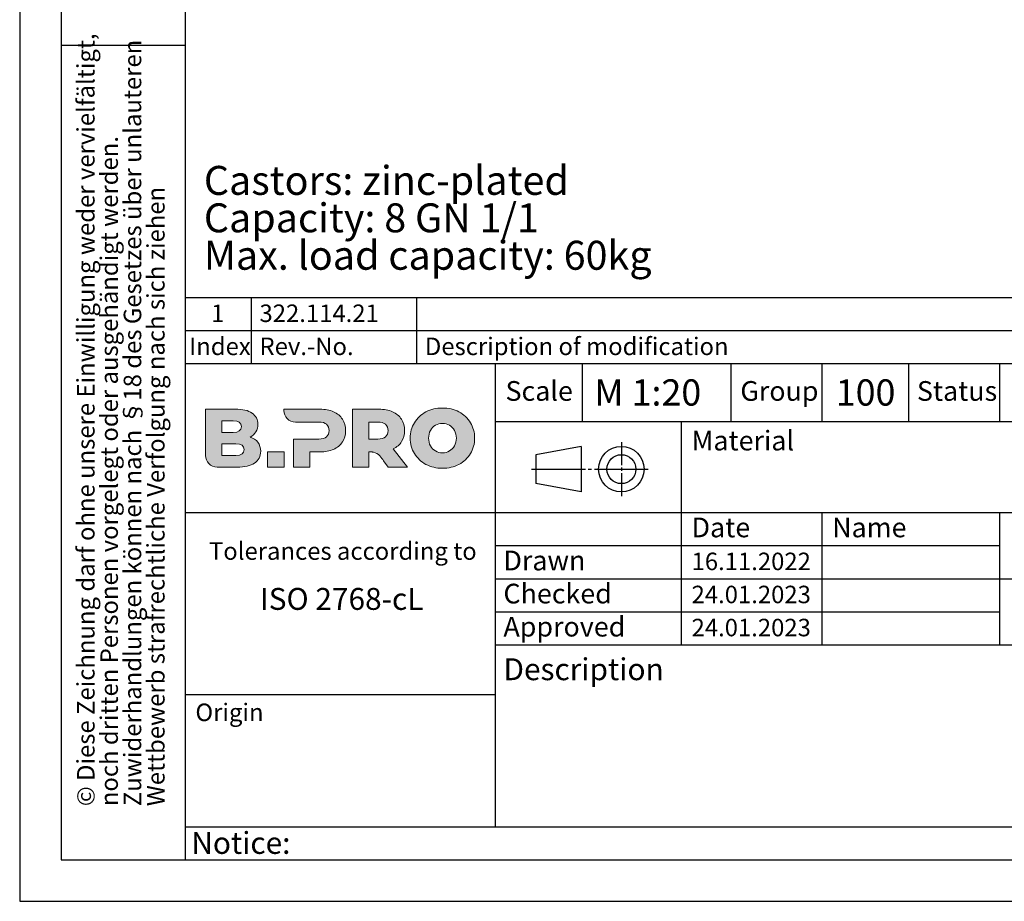
# Model space of a CAD drawing. Units: millimetres. Extents: x 0 to 210, y 0 to 297.
# Drawn here: x 0 to 119, y 0 to 107 of the extents above; entities that cross this region are included whole.
import ezdxf

# ---------------------------------------------------------------- set-up
doc = ezdxf.new("R2010")
doc.units = ezdxf.units.MM
doc.layers.add('B_PRO_LOGO_-_OUTLINE', color=7, linetype='Continuous')
doc.layers.add('FORMAT', color=7, linetype='Continuous')
doc.styles.add('SLDTEXTSTYLE0', font='TXT', dxfattribs={"width": 0.75})
doc.styles.add('SLDTEXTSTYLE1', font='TXT', dxfattribs={"width": 0.605})

# ---------------------------------------------------------------- blocks, each defined once
blk = doc.blocks.new('B.PRO Logo schwarz 10mm hoch')
at = {"layer": 'B_PRO_LOGO_-_OUTLINE'}
h = blk.add_hatch(color=256, dxfattribs=at)
edge = h.paths.add_edge_path(flags=0)
edge.add_spline(control_points=[(5.4, 0), (6.73, 0), (7.76, 0.2), (8.46, 0.68)], knot_values=[269.2, 269.2, 269.2, 269.2, 270.2, 270.2, 270.2, 270.2], weights=[1, 1, 1, 1], degree=3, periodic=0)
edge.add_spline(control_points=[(8.46, 0.68), (9.09, 1.12), (9.51, 1.87), (9.51, 2.74)], knot_values=[270.2, 270.2, 270.2, 270.2, 271.2, 271.2, 271.2, 271.2], weights=[1, 1, 1, 1], degree=3, periodic=0)
edge.add_spline(control_points=[(9.51, 2.74), (9.51, 3.34), (9.35, 3.85), (9.03, 4.28)], knot_values=[271.2, 271.2, 271.2, 271.2, 272.2, 272.2, 272.2, 272.2], weights=[1, 1, 1, 1], degree=3, periodic=0)
edge.add_spline(control_points=[(9.03, 4.28), (8.7, 4.7), (8.26, 4.98), (7.69, 5.18)], knot_values=[109.892, 109.892, 109.892, 109.892, 110.892, 110.892, 110.892, 110.892], weights=[1, 1, 1, 1], degree=3, periodic=0)
edge.add_spline(control_points=[(7.69, 5.18), (8.11, 5.4), (8.45, 5.73), (8.68, 6.11)], knot_values=[110.892, 110.892, 110.892, 110.892, 111.892, 111.892, 111.892, 111.892], weights=[1, 1, 1, 1], degree=3, periodic=0)
edge.add_spline(control_points=[(8.68, 6.11), (8.91, 6.48), (9.03, 6.91), (9.03, 7.39)], knot_values=[111.892, 111.892, 111.892, 111.892, 112.892, 112.892, 112.892, 112.892], weights=[1, 1, 1, 1], degree=3, periodic=0)
edge.add_spline(control_points=[(9.03, 7.39), (9.03, 8.19), (8.7, 8.85), (8.03, 9.32)], knot_values=[112.892, 112.892, 112.892, 112.892, 113.892, 113.892, 113.892, 113.892], weights=[1, 1, 1, 1], degree=3, periodic=0)
edge.add_spline(control_points=[(8.03, 9.32), (7.36, 9.8), (6.39, 10), (5.11, 10)], knot_values=[113.892, 113.892, 113.892, 113.892, 114.892, 114.892, 114.892, 114.892], weights=[1, 1, 1, 1], degree=3, periodic=0)
edge.add_line((5.11, 10), (0, 10))
edge.add_line((0, 10), (0, 1.99))
edge.add_spline(control_points=[(0, 1.99), (0, 0.95), (0.87, 0), (1.99, 0)], knot_values=[236.576, 236.576, 236.576, 236.576, 237.576, 237.576, 237.576, 237.576], weights=[1, 1, 1, 1], degree=3, periodic=0)
edge.add_line((1.99, 0), (5.4, 0))
edge = h.paths.add_edge_path(flags=0)
edge.add_spline(control_points=[(4.74, 8.01), (5.7, 8.01), (6.17, 7.64), (6.17, 7)], knot_values=[36.825, 36.825, 36.825, 36.825, 37.825, 37.825, 37.825, 37.825], weights=[1, 1, 1, 1], degree=3, periodic=0)
edge.add_spline(control_points=[(6.17, 7), (6.17, 6.35), (5.7, 5.98), (4.74, 5.98)], knot_values=[37.825, 37.825, 37.825, 37.825, 38.825, 38.825, 38.825, 38.825], weights=[1, 1, 1, 1], degree=3, periodic=0)
edge.add_line((4.74, 5.98), (2.8, 5.98))
edge.add_line((2.8, 5.98), (2.8, 8.01))
edge.add_line((2.8, 8.01), (4.74, 8.01))
edge = h.paths.add_edge_path(flags=0)
edge.add_line((2.8, 4.03), (5.22, 4.03))
edge.add_spline(control_points=[(5.22, 4.03), (6.18, 4.03), (6.65, 3.66), (6.65, 3.02)], knot_values=[88.32, 88.32, 88.32, 88.32, 89.32, 89.32, 89.32, 89.32], weights=[1, 1, 1, 1], degree=3, periodic=0)
edge.add_spline(control_points=[(6.65, 3.02), (6.65, 2.37), (6.18, 2), (5.22, 2)], knot_values=[89.32, 89.32, 89.32, 89.32, 90.32, 90.32, 90.32, 90.32], weights=[1, 1, 1, 1], degree=3, periodic=0)
edge.add_line((5.22, 2), (2.8, 2))
edge.add_line((2.8, 2), (2.8, 4.03))
h = blk.add_hatch(color=256, dxfattribs=at)
edge = h.paths.add_edge_path(flags=0)
edge.add_spline(control_points=[(21.33, 6.3), (21.33, 5.83), (21.18, 5.47), (20.88, 5.22)], knot_values=[122.796018, 122.796018, 122.796018, 122.796018, 123.796018, 123.796018, 123.796018, 123.796018], weights=[1, 1, 1, 1], degree=3, periodic=0)
edge.add_spline(control_points=[(20.88, 5.22), (20.59, 4.97), (20.15, 4.84), (19.57, 4.84)], knot_values=[123.796018, 123.796018, 123.796018, 123.796018, 124.796018, 124.796018, 124.796018, 124.796018], weights=[1, 1, 1, 1], degree=3, periodic=0)
edge.add_line((19.57, 4.84), (15.17, 4.84))
edge.add_line((15.17, 4.84), (15.17, 0))
edge.add_line((15.17, 0), (18, 0))
edge.add_line((18, 0), (18, 2.61))
edge.add_line((18, 2.61), (19.74, 2.61))
edge.add_spline(control_points=[(19.74, 2.61), (20.64, 2.61), (21.43, 2.76), (22.1, 3.06)], knot_values=[277.110018, 277.110018, 277.110018, 277.110018, 278.110018, 278.110018, 278.110018, 278.110018], weights=[1, 1, 1, 1], degree=3, periodic=0)
edge.add_spline(control_points=[(22.1, 3.06), (22.76, 3.36), (23.28, 3.79), (23.64, 4.34)], knot_values=[278.110018, 278.110018, 278.110018, 278.110018, 279.110018, 279.110018, 279.110018, 279.110018], weights=[1, 1, 1, 1], degree=3, periodic=0)
edge.add_spline(control_points=[(23.64, 4.34), (24, 4.9), (24.18, 5.55), (24.18, 6.3)], knot_values=[279.110018, 279.110018, 279.110018, 279.110018, 280.110018, 280.110018, 280.110018, 280.110018], weights=[1, 1, 1, 1], degree=3, periodic=0)
edge.add_spline(control_points=[(24.18, 6.3), (24.18, 7.05), (24, 7.71), (23.64, 8.26)], knot_values=[280.110018, 280.110018, 280.110018, 280.110018, 281.110018, 281.110018, 281.110018, 281.110018], weights=[1, 1, 1, 1], degree=3, periodic=0)
edge.add_spline(control_points=[(23.64, 8.26), (23.28, 8.82), (22.76, 9.25), (22.1, 9.55)], knot_values=[20.157, 20.157, 20.157, 20.157, 21.157, 21.157, 21.157, 21.157], weights=[1, 1, 1, 1], degree=3, periodic=0)
edge.add_spline(control_points=[(22.1, 9.55), (21.43, 9.85), (20.64, 10), (19.74, 10)], knot_values=[21.157, 21.157, 21.157, 21.157, 22.157, 22.157, 22.157, 22.157], weights=[1, 1, 1, 1], degree=3, periodic=0)
edge.add_line((19.74, 10), (13.51, 10))
edge.add_line((13.51, 10), (13.51, 9.76))
edge.add_spline(control_points=[(13.51, 9.76), (13.51, 8.72), (14.38, 7.77), (15.5, 7.77)], knot_values=[82.088015, 82.088015, 82.088015, 82.088015, 83.088015, 83.088015, 83.088015, 83.088015], weights=[1, 1, 1, 1], degree=3, periodic=0)
edge.add_line((15.5, 7.77), (19.57, 7.77))
edge.add_spline(control_points=[(19.57, 7.77), (20.15, 7.77), (20.59, 7.64), (20.88, 7.39)], knot_values=[120.796018, 120.796018, 120.796018, 120.796018, 121.796018, 121.796018, 121.796018, 121.796018], weights=[1, 1, 1, 1], degree=3, periodic=0)
edge.add_spline(control_points=[(20.88, 7.39), (21.18, 7.13), (21.33, 6.77), (21.33, 6.3)], knot_values=[121.796018, 121.796018, 121.796018, 121.796018, 122.796018, 122.796018, 122.796018, 122.796018], weights=[1, 1, 1, 1], degree=3, periodic=0)
h = blk.add_hatch(color=256, dxfattribs=at)
edge = h.paths.add_edge_path(flags=0)
edge.add_spline(control_points=[(33.82, 8.26), (34.19, 7.71), (34.37, 7.05), (34.37, 6.3)], knot_values=[202.275098, 202.275098, 202.275098, 202.275098, 203.275098, 203.275098, 203.275098, 203.275098], weights=[1, 1, 1, 1], degree=3, periodic=0)
edge.add_spline(control_points=[(34.37, 6.3), (34.37, 5.58), (34.2, 4.95), (33.86, 4.41)], knot_values=[203.275098, 203.275098, 203.275098, 203.275098, 204.275098, 204.275098, 204.275098, 204.275098], weights=[1, 1, 1, 1], degree=3, periodic=0)
edge.add_spline(control_points=[(33.86, 4.41), (33.52, 3.87), (33.04, 3.45), (32.41, 3.14)], knot_values=[204.275098, 204.275098, 204.275098, 204.275098, 205.275098, 205.275098, 205.275098, 205.275098], weights=[1, 1, 1, 1], degree=3, periodic=0)
edge.add_line((32.41, 3.14), (34.87, 0))
edge.add_line((34.87, 0), (31.54, 0))
edge.add_line((31.54, 0), (30.74, 1.1))
edge.add_spline(control_points=[(30.74, 1.1), (30.38, 1.59), (29.89, 2.39), (29, 2.57)], knot_values=[285.769255, 285.769255, 285.769255, 285.769255, 286.769255, 286.769255, 286.769255, 286.769255], weights=[1, 1, 1, 1], degree=3, periodic=0)
edge.add_spline(control_points=[(29, 2.57), (28.51, 2.67), (28.18, 2.63)], knot_values=[13.607098, 13.607098, 13.607098, 14.607098, 14.607098, 14.607098], weights=[1, 1, 1], degree=2, periodic=0)
edge.add_line((28.18, 2.63), (28.18, 0))
edge.add_line((28.18, 0), (25.35, 0))
edge.add_line((25.35, 0), (25.35, 10))
edge.add_line((25.35, 10), (29.92, 10))
edge.add_spline(control_points=[(29.92, 10), (30.83, 10), (31.61, 9.85), (32.28, 9.55)], knot_values=[200.275098, 200.275098, 200.275098, 200.275098, 201.275098, 201.275098, 201.275098, 201.275098], weights=[1, 1, 1, 1], degree=3, periodic=0)
edge.add_spline(control_points=[(32.28, 9.55), (32.95, 9.25), (33.46, 8.82), (33.82, 8.26)], knot_values=[201.275098, 201.275098, 201.275098, 201.275098, 202.275098, 202.275098, 202.275098, 202.275098], weights=[1, 1, 1, 1], degree=3, periodic=0)
edge = h.paths.add_edge_path(flags=0)
edge.add_spline(control_points=[(31.07, 5.22), (31.36, 5.47), (31.51, 5.83), (31.51, 6.3)], knot_values=[75.863, 75.863, 75.863, 75.863, 76.863, 76.863, 76.863, 76.863], weights=[1, 1, 1, 1], degree=3, periodic=0)
edge.add_spline(control_points=[(31.51, 6.3), (31.51, 6.77), (31.36, 7.13), (31.07, 7.39)], knot_values=[76.863, 76.863, 76.863, 76.863, 77.863, 77.863, 77.863, 77.863], weights=[1, 1, 1, 1], degree=3, periodic=0)
edge.add_spline(control_points=[(31.07, 7.39), (30.77, 7.64), (30.33, 7.77), (29.75, 7.77)], knot_values=[17.57, 17.57, 17.57, 17.57, 18.57, 18.57, 18.57, 18.57], weights=[1, 1, 1, 1], degree=3, periodic=0)
edge.add_line((29.75, 7.77), (28.18, 7.77))
edge.add_line((28.18, 7.77), (28.18, 4.84))
edge.add_line((28.18, 4.84), (29.75, 4.84))
edge.add_spline(control_points=[(29.75, 4.84), (30.33, 4.84), (30.77, 4.97), (31.07, 5.22)], knot_values=[74.863, 74.863, 74.863, 74.863, 75.863, 75.863, 75.863, 75.863], weights=[1, 1, 1, 1], degree=3, periodic=0)
h = blk.add_hatch(color=256, dxfattribs=at)
edge = h.paths.add_edge_path(flags=0)
edge.add_spline(control_points=[(43.76, 9.53), (44.6, 9.08), (45.27, 8.46), (45.75, 7.67)], knot_values=[7, 7, 7, 7, 8, 8, 8, 8], weights=[1, 1, 1, 1], degree=3, periodic=0)
edge.add_spline(control_points=[(45.75, 7.67), (46.23, 6.88), (46.47, 5.99), (46.47, 5)], knot_values=[8, 8, 8, 8, 9, 9, 9, 9], weights=[1, 1, 1, 1], degree=3, periodic=0)
edge.add_spline(control_points=[(46.47, 5), (46.47, 4.01), (46.23, 3.12), (45.75, 2.33)], knot_values=[9, 9, 9, 9, 10, 10, 10, 10], weights=[1, 1, 1, 1], degree=3, periodic=0)
edge.add_spline(control_points=[(45.75, 2.33), (45.27, 1.54), (44.6, 0.92), (43.76, 0.47)], knot_values=[10, 10, 10, 10, 11, 11, 11, 11], weights=[1, 1, 1, 1], degree=3, periodic=0)
edge.add_spline(control_points=[(43.76, 0.47), (42.92, 0.02), (41.97, -0.2), (40.91, -0.2)], knot_values=[11, 11, 11, 11, 12, 12, 12, 12], weights=[1, 1, 1, 1], degree=3, periodic=0)
edge.add_spline(control_points=[(40.91, -0.2), (39.85, -0.2), (38.9, 0.02), (38.06, 0.47)], knot_values=[12, 12, 12, 12, 13, 13, 13, 13], weights=[1, 1, 1, 1], degree=3, periodic=0)
edge.add_spline(control_points=[(38.06, 0.47), (37.22, 0.92), (36.56, 1.54), (36.08, 2.33)], knot_values=[1, 1, 1, 1, 2, 2, 2, 2], weights=[1, 1, 1, 1], degree=3, periodic=0)
edge.add_spline(control_points=[(36.08, 2.33), (35.59, 3.12), (35.35, 4.01), (35.35, 5)], knot_values=[2, 2, 2, 2, 3, 3, 3, 3], weights=[1, 1, 1, 1], degree=3, periodic=0)
edge.add_spline(control_points=[(35.35, 5), (35.35, 5.99), (35.59, 6.88), (36.08, 7.67)], knot_values=[3, 3, 3, 3, 4, 4, 4, 4], weights=[1, 1, 1, 1], degree=3, periodic=0)
edge.add_spline(control_points=[(36.08, 7.67), (36.56, 8.46), (37.22, 9.08), (38.06, 9.53)], knot_values=[4, 4, 4, 4, 5, 5, 5, 5], weights=[1, 1, 1, 1], degree=3, periodic=0)
edge.add_spline(control_points=[(38.06, 9.53), (38.9, 9.98), (39.85, 10.2), (40.91, 10.2)], knot_values=[5, 5, 5, 5, 6, 6, 6, 6], weights=[1, 1, 1, 1], degree=3, periodic=0)
edge.add_spline(control_points=[(40.91, 10.2), (41.97, 10.2), (42.92, 9.98), (43.76, 9.53)], knot_values=[6, 6, 6, 6, 7, 7, 7, 7], weights=[1, 1, 1, 1], degree=3, periodic=0)
edge = h.paths.add_edge_path(flags=0)
edge.add_spline(control_points=[(43.31, 5), (43.31, 5.5), (43.2, 5.94), (42.99, 6.33)], knot_values=[3, 3, 3, 3, 4, 4, 4, 4], weights=[1, 1, 1, 1], degree=3, periodic=0)
edge.add_spline(control_points=[(42.99, 6.33), (42.78, 6.71), (42.49, 7.01), (42.13, 7.22)], knot_values=[4, 4, 4, 4, 5, 5, 5, 5], weights=[1, 1, 1, 1], degree=3, periodic=0)
edge.add_spline(control_points=[(42.13, 7.22), (41.76, 7.43), (41.36, 7.54), (40.91, 7.54)], knot_values=[5, 5, 5, 5, 6, 6, 6, 6], weights=[1, 1, 1, 1], degree=3, periodic=0)
edge.add_spline(control_points=[(40.91, 7.54), (40.46, 7.54), (40.06, 7.43), (39.69, 7.22)], knot_values=[6, 6, 6, 6, 7, 7, 7, 7], weights=[1, 1, 1, 1], degree=3, periodic=0)
edge.add_spline(control_points=[(39.69, 7.22), (39.33, 7.01), (39.04, 6.71), (38.83, 6.33)], knot_values=[7, 7, 7, 7, 8, 8, 8, 8], weights=[1, 1, 1, 1], degree=3, periodic=0)
edge.add_spline(control_points=[(38.83, 6.33), (38.62, 5.94), (38.51, 5.5), (38.51, 5)], knot_values=[8, 8, 8, 8, 9, 9, 9, 9], weights=[1, 1, 1, 1], degree=3, periodic=0)
edge.add_spline(control_points=[(38.51, 5), (38.51, 4.5), (38.62, 4.06), (38.83, 3.68)], knot_values=[9, 9, 9, 9, 10, 10, 10, 10], weights=[1, 1, 1, 1], degree=3, periodic=0)
edge.add_spline(control_points=[(38.83, 3.68), (39.04, 3.29), (39.33, 2.99), (39.69, 2.78)], knot_values=[10, 10, 10, 10, 11, 11, 11, 11], weights=[1, 1, 1, 1], degree=3, periodic=0)
edge.add_spline(control_points=[(39.69, 2.78), (40.06, 2.57), (40.46, 2.46), (40.91, 2.46)], knot_values=[11, 11, 11, 11, 12, 12, 12, 12], weights=[1, 1, 1, 1], degree=3, periodic=0)
edge.add_spline(control_points=[(40.91, 2.46), (41.36, 2.46), (41.76, 2.57), (42.13, 2.78)], knot_values=[12, 12, 12, 12, 13, 13, 13, 13], weights=[1, 1, 1, 1], degree=3, periodic=0)
edge.add_spline(control_points=[(42.13, 2.78), (42.49, 2.99), (42.78, 3.29), (42.99, 3.68)], knot_values=[1, 1, 1, 1, 2, 2, 2, 2], weights=[1, 1, 1, 1], degree=3, periodic=0)
edge.add_spline(control_points=[(42.99, 3.68), (43.2, 4.06), (43.31, 4.5), (43.31, 5)], knot_values=[2, 2, 2, 2, 3, 3, 3, 3], weights=[1, 1, 1, 1], degree=3, periodic=0)
blk.add_hatch(color=256, dxfattribs=at).paths.add_polyline_path([(13.54, 2.61), (10.71, 2.61), (10.71, 0), (13.54, 0)], flags=0)
at = {"color": 7, "linetype": 'Continuous', "lineweight": 18}
for p, q in [((5.11, 10), (0, 10)), ((0, 10), (0, 1.99)), ((13.51, 10), (13.51, 9.76)), ((19.74, 10), (13.51, 10)), ((25.35, 10), (29.92, 10)), ((25.35, 0), (25.35, 10)), ((2.8, 8.01), (4.74, 8.01)), ((2.8, 5.98), (2.8, 8.01)), ((15.5, 7.77), (19.57, 7.77)), ((29.75, 7.77), (28.18, 7.77)), ((28.18, 7.77), (28.18, 4.84)), ((4.74, 5.98), (2.8, 5.98)), ((2.8, 4.03), (5.22, 4.03)), ((2.8, 2), (2.8, 4.03)), ((19.57, 4.84), (15.17, 4.84)), ((15.17, 4.84), (15.17, 0)), ((28.18, 4.84), (29.75, 4.84)), ((5.22, 2), (2.8, 2)), ((10.71, 2.61), (10.71, 0)), ((13.54, 2.61), (10.71, 2.61)), ((13.54, 0), (13.54, 2.61)), ((18, 0), (18, 2.61)), ((18, 2.61), (19.74, 2.61)), ((28.18, 2.63), (28.18, 0)), ((32.41, 3.14), (34.87, 0)), ((1.99, 0), (5.4, 0)), ((10.71, 0), (13.54, 0)), ((15.17, 0), (18, 0)), ((28.18, 0), (25.35, 0)), ((31.54, 0), (30.74, 1.1)), ((34.87, 0), (31.54, 0))]:
    blk.add_line(p, q, dxfattribs=at)
for points, degree in [([(8.03, 9.32), (7.36, 9.8), (6.39, 10), (5.11, 10)], 3), ([(9.03, 7.39), (9.03, 8.19), (8.7, 8.85), (8.03, 9.32)], 3), ([(13.51, 9.76), (13.51, 8.72), (14.38, 7.77), (15.5, 7.77)], 3), ([(22.1, 9.55), (21.43, 9.85), (20.64, 10), (19.74, 10)], 3), ([(23.64, 8.26), (23.28, 8.82), (22.76, 9.25), (22.1, 9.55)], 3), ([(29.92, 10), (30.83, 10), (31.61, 9.85), (32.28, 9.55)], 3), ([(32.28, 9.55), (32.95, 9.25), (33.46, 8.82), (33.82, 8.26)], 3), ([(36.08, 7.67), (36.56, 8.46), (37.22, 9.08), (38.06, 9.53)], 3), ([(38.06, 9.53), (38.9, 9.98), (39.85, 10.2), (40.91, 10.2)], 3), ([(40.91, 10.2), (41.97, 10.2), (42.92, 9.98), (43.76, 9.53)], 3), ([(43.76, 9.53), (44.6, 9.08), (45.27, 8.46), (45.75, 7.67)], 3), ([(4.74, 8.01), (5.7, 8.01), (6.17, 7.64), (6.17, 7)], 3), ([(6.17, 7), (6.17, 6.35), (5.7, 5.98), (4.74, 5.98)], 3), ([(8.68, 6.11), (8.91, 6.48), (9.03, 6.91), (9.03, 7.39)], 3), ([(19.57, 7.77), (20.15, 7.77), (20.59, 7.64), (20.88, 7.39)], 3), ([(20.88, 7.39), (21.18, 7.13), (21.33, 6.77), (21.33, 6.3)], 3), ([(24.18, 6.3), (24.18, 7.05), (24, 7.71), (23.64, 8.26)], 3), ([(31.07, 7.39), (30.77, 7.64), (30.33, 7.77), (29.75, 7.77)], 3), ([(31.51, 6.3), (31.51, 6.77), (31.36, 7.13), (31.07, 7.39)], 3), ([(33.82, 8.26), (34.19, 7.71), (34.37, 7.05), (34.37, 6.3)], 3), ([(35.35, 5), (35.35, 5.99), (35.59, 6.88), (36.08, 7.67)], 3), ([(39.69, 7.22), (39.33, 7.01), (39.04, 6.71), (38.83, 6.33)], 3), ([(40.91, 7.54), (40.46, 7.54), (40.06, 7.43), (39.69, 7.22)], 3), ([(42.13, 7.22), (41.76, 7.43), (41.36, 7.54), (40.91, 7.54)], 3), ([(42.99, 6.33), (42.78, 6.71), (42.49, 7.01), (42.13, 7.22)], 3), ([(45.75, 7.67), (46.23, 6.88), (46.47, 5.99), (46.47, 5)], 3), ([(7.69, 5.18), (8.11, 5.4), (8.45, 5.73), (8.68, 6.11)], 3), ([(9.03, 4.28), (8.7, 4.7), (8.26, 4.98), (7.69, 5.18)], 3), ([(20.88, 5.22), (20.59, 4.97), (20.15, 4.84), (19.57, 4.84)], 3), ([(21.33, 6.3), (21.33, 5.83), (21.18, 5.47), (20.88, 5.22)], 3), ([(23.64, 4.34), (24, 4.9), (24.18, 5.55), (24.18, 6.3)], 3), ([(29.75, 4.84), (30.33, 4.84), (30.77, 4.97), (31.07, 5.22)], 3), ([(31.07, 5.22), (31.36, 5.47), (31.51, 5.83), (31.51, 6.3)], 3), ([(34.37, 6.3), (34.37, 5.58), (34.2, 4.95), (33.86, 4.41)], 3), ([(38.83, 6.33), (38.62, 5.94), (38.51, 5.5), (38.51, 5)], 3), ([(43.31, 5), (43.31, 5.5), (43.2, 5.94), (42.99, 6.33)], 3), ([(5.22, 4.03), (6.18, 4.03), (6.65, 3.66), (6.65, 3.02)], 3), ([(9.51, 2.74), (9.51, 3.34), (9.35, 3.85), (9.03, 4.28)], 3), ([(22.1, 3.06), (22.76, 3.36), (23.28, 3.79), (23.64, 4.34)], 3), ([(33.86, 4.41), (33.52, 3.87), (33.04, 3.45), (32.41, 3.14)], 3), ([(36.08, 2.33), (35.59, 3.12), (35.35, 4.01), (35.35, 5)], 3), ([(38.51, 5), (38.51, 4.5), (38.62, 4.06), (38.83, 3.68)], 3), ([(38.83, 3.68), (39.04, 3.29), (39.33, 2.99), (39.69, 2.78)], 3), ([(42.13, 2.78), (42.49, 2.99), (42.78, 3.29), (42.99, 3.68)], 3), ([(42.99, 3.68), (43.2, 4.06), (43.31, 4.5), (43.31, 5)], 3), ([(46.47, 5), (46.47, 4.01), (46.23, 3.12), (45.75, 2.33)], 3), ([(0, 1.99), (0, 0.95), (0.87, 0), (1.99, 0)], 3), ([(6.65, 3.02), (6.65, 2.37), (6.18, 2), (5.22, 2)], 3), ([(8.46, 0.68), (9.09, 1.12), (9.51, 1.87), (9.51, 2.74)], 3), ([(19.74, 2.61), (20.64, 2.61), (21.43, 2.76), (22.1, 3.06)], 3), ([(29, 2.57), (28.51, 2.67), (28.18, 2.63)], 2), ([(30.74, 1.1), (30.38, 1.59), (29.89, 2.39), (29, 2.57)], 3), ([(38.06, 0.47), (37.22, 0.92), (36.56, 1.54), (36.08, 2.33)], 3), ([(39.69, 2.78), (40.06, 2.57), (40.46, 2.46), (40.91, 2.46)], 3), ([(40.91, 2.46), (41.36, 2.46), (41.76, 2.57), (42.13, 2.78)], 3), ([(45.75, 2.33), (45.27, 1.54), (44.6, 0.92), (43.76, 0.47)], 3), ([(5.4, 0), (6.73, 0), (7.76, 0.2), (8.46, 0.68)], 3), ([(40.91, -0.2), (39.85, -0.2), (38.9, 0.02), (38.06, 0.47)], 3), ([(43.76, 0.47), (42.92, 0.02), (41.97, -0.2), (40.91, -0.2)], 3)]:
    blk.add_open_spline(points, degree=degree, dxfattribs=at)
blk = doc.blocks.new('First Angle Projection')
at = {"layer": 'FORMAT'}
for p, q in [((123.21, 133.7), (123.21, 130.95)), ((118.36, 133.2), (112.86, 132.2)), ((112.86, 132.2), (112.86, 128.7)), ((118.36, 133.2), (118.36, 127.7)), ((112.36, 130.45), (118.86, 130.45)), ((119.21, 130.45), (119.61, 130.45)), ((119.96, 130.45), (126.46, 130.45)), ((123.21, 130.65), (123.21, 130.25)), ((123.21, 129.95), (123.21, 127.2)), ((118.36, 127.7), (112.86, 128.7))]:
    blk.add_line(p, q, dxfattribs=at)
for radius in [2.75, 1.75]:
    blk.add_circle((123.21, 130.45), radius, dxfattribs=at)

msp = doc.modelspace()

# ---------------------------------------------------------------- linework, layer by layer
at = {"layer": 'FORMAT'}
for p, q in [((0, 297), (0, 0)), ((5, 292), (5, 5)), ((20, 292), (20, 5)), ((5, 103.5), (20, 103.5)), ((20, 73), (200, 73)), ((20, 73), (20, 5)), ((28, 73), (28, 65)), ((48, 73), (48, 65)), ((20, 69), (200, 69)), ((200, 65), (20, 65)), ((57.5, 65), (57.5, 9)), ((68, 65), (68, 58)), ((86, 65), (86, 58)), ((97, 65), (97, 58)), ((107.5, 65), (107.5, 58)), ((118.5, 65), (118.5, 58)), ((57.5, 58), (200, 58)), ((80, 58), (80, 31)), ((20, 47), (200, 47)), ((97, 47), (97, 31)), ((118.5, 47), (118.5, 31)), ((57.5, 43), (118.5, 43)), ((57.5, 39), (200, 39)), ((57.5, 35), (118.5, 35)), ((57.5, 31), (200, 31)), ((20, 25), (57.5, 25)), ((20, 9), (200, 9)), ((5, 5), (205, 5)), ((20, 5), (200, 5)), ((0, 0), (210, 0))]:
    msp.add_line(p, q, dxfattribs=at)

# ---------------------------------------------------------------- block references
at = {"color": 7, "linetype": 'Continuous', "xscale": 0.7, "yscale": 0.7, "zscale": 0.7}
msp.add_blockref('B.PRO Logo schwarz 10mm hoch', (22.48608, 52.49992), dxfattribs=at)
at = {"layer": 'FORMAT'}
msp.add_blockref('First Angle Projection', (-50.44892, -78.20183), dxfattribs=at)

# ---------------------------------------------------------------- texts
at = {"color": 7, "linetype": 'Continuous', "lineweight": 0, "char_height": 2.1166667, "attachment_point": 1, "rotation": 90, "style": 'SLDTEXTSTYLE1'}
for s, insert in [('© Diese Zeichnung darf ohne unsere Einwilligung weder vervielfältigt,', (6.9362, 11.5)), ('Zuwiderhandlungen können nach §18 des Gesetzes über unlauteren', (12.58065, 11.5)), ('noch dritten Personen vorgelegt oder ausgehändigt werden.', (9.75843, 11.5)), ('Wettbewerb strafrechtliche Verfolgung nach sich ziehen', (15.40287, 11.5))]:
    msp.add_mtext(s, dxfattribs=dict(at, insert=insert))
at = {"color": 7, "linetype": 'Continuous', "lineweight": 0}
for s, insert, char_height, attachment_point, style in [('Castors: zinc-plated', (22.26977, 88.91162), 3.5, 1, 'SLDTEXTSTYLE0'), ('Capacity: 8 GN 1/1', (22.26977, 84.38592), 3.5, 1, 'SLDTEXTSTYLE0'), ('Max. load capacity: 60kg', (22.26977, 79.86023), 3.5, 1, 'SLDTEXTSTYLE0'), ('1', (23.15, 72.1563), 2.11667, 1, 'SLDTEXTSTYLE1'), ('322.114.21', (29, 72.1563), 2.116667, 1, 'SLDTEXTSTYLE1'), ('Index', (20.5, 68.1563), 2.116667, 1, 'SLDTEXTSTYLE1'), ('Rev.-No.', (29, 68.1563), 2.116667, 1, 'SLDTEXTSTYLE1'), ('Description of modification', (49, 68.1563), 2.1166667, 1, 'SLDTEXTSTYLE1'), ('M', (69.5, 63.10946), 3.175, 1, 'SLDTEXTSTYLE1'), ('1:20', (74, 63.10946), 3.175, 1, 'SLDTEXTSTYLE1'), ('100', (102.2941, 63.10946), 3.175, 2, 'SLDTEXTSTYLE1'), ('Scale', (58.75, 62.89459), 2.38125, 1, 'SLDTEXTSTYLE1'), ('Group', (87.15, 62.89459), 2.38125, 1, 'SLDTEXTSTYLE1'), ('Status', (108.5, 62.89459), 2.38125, 1, 'SLDTEXTSTYLE1'), ('Material', (81.25, 56.89459), 2.38125, 1, 'SLDTEXTSTYLE1'), ('Date', (81.25, 46.39459), 2.38125, 1, 'SLDTEXTSTYLE1'), ('Name', (98.25, 46.39459), 2.38125, 1, 'SLDTEXTSTYLE1'), ('Tolerances according to', (39.07705, 43.4063), 2.1166667, 2, 'SLDTEXTSTYLE1'), ('Drawn', (58.5, 42.39459), 2.38125, 1, 'SLDTEXTSTYLE1'), ('16.11.2022', (81.25, 42.1563), 2.116667, 1, 'SLDTEXTSTYLE1'), ('Checked', (58.5, 38.39459), 2.38125, 1, 'SLDTEXTSTYLE1'), ('24.01.2023', (81.25, 38.1563), 2.116667, 1, 'SLDTEXTSTYLE1'), ('ISO 2768-cL', (38.93986, 37.88288), 2.6458333, 2, 'SLDTEXTSTYLE1'), ('Approved', (58.5, 34.39459), 2.38125, 1, 'SLDTEXTSTYLE1'), ('24.01.2023', (81.25, 34.1563), 2.116667, 1, 'SLDTEXTSTYLE1'), ('Description', (58.5, 29.38288), 2.6458333, 1, 'SLDTEXTSTYLE1'), ('Origin', (21.25, 23.9063), 2.116667, 1, 'SLDTEXTSTYLE1'), ('Notice:', (20.75, 8.38288), 2.645833, 1, 'SLDTEXTSTYLE1')]:
    msp.add_mtext(s, dxfattribs=dict(at, insert=insert, char_height=char_height, attachment_point=attachment_point, style=style))

doc.saveas('drawing.dxf')
